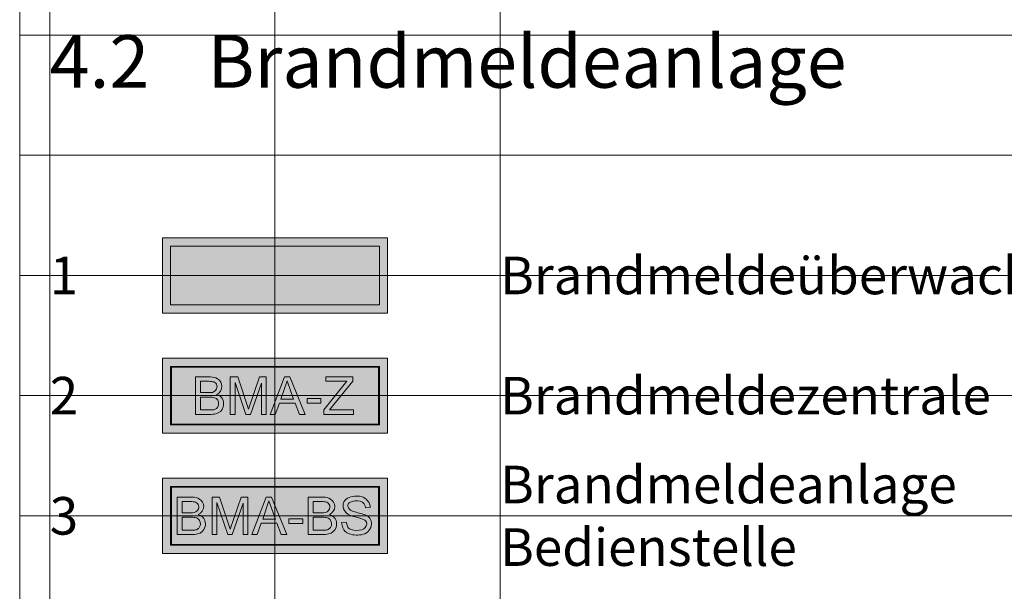
# Paper-space layout 'BS-Symbole' of a CAD drawing. Units: millimetres. Extents: x 0 to 410, y -2 to 289.
# Drawn here: x 0 to 66, y 74 to 112 of the extents above; entities that cross this region are included whole.
import ezdxf

# ---------------------------------------------------------------- set-up
doc = ezdxf.new("R2010")
doc.units = ezdxf.units.MM
doc.layers.get('0').update_dxf_attribs({"lineweight": 0})
doc.layers.add('Hilfslinien', color=253, linetype='Continuous', lineweight=0, plot=False)
for name, color, linetype, lineweight in [('Legendentexte', 7, 'Continuous', 0), ('Planrand', 7, 'Continuous', 0), ('Symbole', 7, 'Continuous', 0)]:
    doc.layers.add(name, color=color, linetype=linetype, lineweight=lineweight)
doc.styles.add('ARIAL', font='arial.ttf')

# ---------------------------------------------------------------- blocks, each defined once
blk = doc.blocks.new('Standort Brandmeldezentrale')
at = {"lineweight": 0}
h = blk.add_hatch(color=10, dxfattribs=at)
h.dxf.hatch_style = 1
h.paths.add_polyline_path([(-7.5, 2.500000000000005), (-7.500000000000001, -2.500000000000005), (7.5, -2.499999999999977), (7.5, 2.500000000000005)])
h.paths.add_polyline_path([(6.950000000000001, 1.950000000000001), (6.949999999999999, -1.949999999999976), (-6.95, -1.949999999999999), (-6.950000000000001, 1.950000000000006)], flags=16)
h.paths.add_polyline_path([(6.899999999999999, 1.9), (6.900000000000002, -1.899999999999977), (-6.9, -1.9), (-6.9, 1.900000000000006)], flags=0)
h.paths.add_polyline_path([(0.6300376615432981, 1.247945907403974), (0.9871805186861309, 1.247945907403974), (2.012226900875385, -1.252054092596021), (1.631892949112853, -1.252054092596021), (1.339685156905057, -0.4960244079949039), (0.2960858990200901, -0.4960244079949039), (0.0224309825080748, -1.252054092596021), (-0.3300736557108506, -1.252054092596021)], flags=0)
h.paths.add_polyline_path([(-0.5865749878836422, 1.250000000000014), (-0.5865749878836422, -1.249999999999986), (-0.9066120936350046, -1.249999999999986), (-0.9066120936350046, 0.841836734693894), (-1.634812464692527, -1.249999999999986), (-1.931658475824264, -1.249999999999986), (-2.65522062795784, 0.8789424860853519), (-2.65522062795784, -1.249999999999986), (-2.975257733709237, -1.249999999999986), (-2.975257733709237, 1.250000000000014), (-2.474330089924456, 1.250000000000014), (-1.764682594562669, -0.888218923933195), (-1.031844004581245, 1.250000000000014)], flags=0)
h.paths.add_polyline_path([(0.8016517617288397, 0.9882056476637135), (1.237644340578521, -0.2270077104067898), (0.3934884964227141, -0.2270077104067898)], flags=0)
h.paths.add_polyline_path([(2.133086107312534, -0.1999999999999886), (3.058086107312533, -0.1999999999999886), (3.058086107312533, -0.4999999999999858), (2.133086107312534, -0.4999999999999858)], flags=0)
h.paths.add_polyline_path([(3.391287239456437, 1.250000000000014), (5.181639744094651, 1.250000000000014), (5.181639744094651, 0.9577922077922185), (3.627836404577023, -0.9531539888682516), (5.223383714410033, -0.9531539888682516), (5.223383714410033, -1.249999999999986), (3.247502452814514, -1.249999999999986), (3.247502452814514, -0.9438775510204014), (4.787391135560323, 0.9577922077922185), (3.391287239456437, 0.9577922077922185)], flags=0)
h.paths.add_polyline_path([(-3.536050137501206, 0.6220117803976724, -0.303598383475978), (-3.894512615528742, 0.0860697267838937, -0.2623199222998036), (-3.452547925737792, -0.3199745666388214, -0.1533256827112275), (-3.448049941501376, -0.7537105751391291, -0.2742623996297111), (-3.94433936636224, -1.208256029684588, -0.0515864914088368), (-4.347864412744404, -1.249999999999986), (-5.298699292150758, -1.249999999999986), (-5.298699292150758, 1.250000000000014), (-4.290614232793737, 1.250000000000014, -0.1351874971930213), (-3.819040739998948, 1.120124763954911, -0.2642301054538461)], flags=0)
h.paths.add_polyline_path([(-3.88920693455376, 0.4595843552353163, -0.296158751138801), (-4.286305242026003, 0.2017625231911122), (-4.969385748551509, 0.2017625231911122), (-4.969385748551508, 0.9577922077922185), (-4.488299127315139, 0.9577922077922185, -0.0397017813489414), (-4.144295138750365, 0.930433942560029, -0.4926970806984698)], flags=0)
h.paths.add_polyline_path([(-3.754172390480971, -0.526437847866406, -0.1383523999117649), (-3.805192798644259, -0.7351576994434019, -0.2658722489347635), (-4.120591685471588, -0.9438775510203907, -0.0203996704784527), (-4.347864412744246, -0.9531539888682516), (-4.969385748551508, -0.9531539888682516), (-4.969385748551508, -0.0950834879406148), (-4.336649207625765, -0.0950834879406148, -0.0908944602916064), (-3.916363372926416, -0.17212328377658, -0.1996261169235683)], flags=0)
h = blk.add_hatch(color=7, dxfattribs=at)
h.dxf.hatch_style = 1
h.paths.add_polyline_path([(-6.95, 1.950000000000006), (-6.95, -1.95), (6.949999999999999, -1.949999999999976), (6.949999999999999, 1.950000000000001)])
h.paths.add_polyline_path([(6.9, 1.9), (6.9, -1.899999999999978), (-6.900000000000001, -1.9), (-6.900000000000001, 1.900000000000006)], flags=16)
h.paths.add_polyline_path([(-2.474330089924456, 1.250000000000014), (-1.764682594562669, -0.888218923933195), (-1.031844004581245, 1.250000000000014), (-0.5865749878836422, 1.250000000000014), (-0.5865749878836422, -1.249999999999986), (-0.9066120936350046, -1.249999999999986), (-0.9066120936350046, 0.8418367346938942), (-1.634812464692527, -1.249999999999986), (-1.931658475824264, -1.249999999999986), (-2.65522062795784, 0.8789424860853501), (-2.65522062795784, -1.249999999999986), (-2.975257733709237, -1.249999999999986), (-2.975257733709237, 1.250000000000014)], flags=0)
h.paths.add_polyline_path([(-3.536050137501206, 0.6220117803976724, -0.3035983834759775), (-3.89451261552874, 0.0860697267838932, -0.2623199222998941), (-3.452547925737727, -0.3199745666390204, -0.1533256827111306), (-3.448049941501357, -0.7537105751390669, -0.2742623996297377), (-3.94433936636224, -1.208256029684588, -0.0515864914088365), (-4.347864412744403, -1.249999999999986), (-5.298699292150758, -1.249999999999986), (-5.298699292150758, 1.250000000000014), (-4.290614232793738, 1.250000000000014, -0.135187497193021), (-3.819040739998949, 1.120124763954911, -0.2642301054538464)], flags=0)
h.paths.add_polyline_path([(-3.889206934553751, 0.4595843552353376, -0.2961587511388152), (-4.286305242026003, 0.2017625231911122), (-4.969385748551508, 0.201762523191112), (-4.969385748551508, 0.9577922077922186), (-4.488299127315139, 0.9577922077922185, -0.0397017813489413), (-4.144295138750365, 0.9304339425600285, -0.4926970806984487)], flags=0)
h.paths.add_polyline_path([(-3.814469236492047, -0.3038033395176996, -0.1151409110581644), (-3.754172390480973, -0.5264378478663456, -0.138352399911359), (-3.805192798643919, -0.7351576994428006, -0.1094907600197426), (-3.930424709590314, -0.8743042671612962, -0.1353885373279882), (-4.120591685471755, -0.9438775510204032, -0.0203996704784379), (-4.347864412744249, -0.9531539888682521), (-4.969385748551508, -0.9531539888682516), (-4.969385748551508, -0.0950834879406148), (-4.336649207625765, -0.0950834879406148, -0.0668314428047722), (-4.024096832425739, -0.1370475704439502, -0.205341944730316)], flags=0)
h.paths.add_polyline_path([(0.6300376615432985, 1.247945907403974), (0.9871805186861304, 1.247945907403974), (2.012226900875385, -1.252054092596021), (1.631892949112853, -1.252054092596021), (1.339685156905057, -0.4960244079949039), (0.2960858990200905, -0.4960244079949039), (0.0224309825080744, -1.25205409259602), (-0.3300736557108508, -1.252054092596021)], flags=0)
h.paths.add_polyline_path([(0.8016517617288401, 0.9882056476637139), (1.237644340578521, -0.2270077104067898), (0.393488496422715, -0.2270077104067902)], flags=0)
h.paths.add_polyline_path([(2.133086107312534, -0.1999999999999886), (3.058086107312533, -0.1999999999999886), (3.058086107312533, -0.4999999999999858), (2.133086107312535, -0.4999999999999858)], flags=0)
h.paths.add_polyline_path([(3.391287239456437, 1.250000000000014), (5.181639744094652, 1.250000000000014), (5.18163974409465, 0.9577922077922163), (3.627836404577023, -0.9531539888682516), (5.223383714410033, -0.9531539888682521), (5.223383714410034, -1.249999999999986), (3.247502452814514, -1.249999999999985), (3.247502452814514, -0.9438775510204009), (4.787391135560326, 0.9577922077922184), (3.391287239456438, 0.9577922077922186)], flags=0)
at = {"lineweight": 0, "true_color": 0xff8484}
h = blk.add_hatch(color=11, dxfattribs=at)
h.paths.add_polyline_path([(-6.9, -1.9), (6.9, -1.899999999999977), (6.9, 1.9), (-6.9, 1.900000000000006)])
h.paths.add_polyline_path([(-5.298699292150758, 1.250000000000014), (-4.290614232793738, 1.250000000000014, -0.1351874971930213), (-3.819040739998948, 1.120124763954911, -0.2642301054538461), (-3.536050137501206, 0.6220117803976724, -0.3035983834759781), (-3.894512615528743, 0.0860697267838938, -0.2623199222998965), (-3.452547925737727, -0.3199745666390232, -0.1533256827111285), (-3.448049941501356, -0.7537105751390641, -0.2742623996297389), (-3.944339366362241, -1.208256029684587, -0.0515864914088367), (-4.347864412744405, -1.249999999999986), (-5.298699292150758, -1.249999999999986)], flags=16)
h.paths.add_polyline_path([(-4.969385748551508, 0.2017625231911122), (-4.969385748551508, 0.9577922077922185), (-4.488299127315139, 0.9577922077922185, -0.0397017813489413), (-4.144295138750365, 0.9304339425600285, -0.4926970806984493), (-3.889206934553751, 0.4595843552353371, -0.2961587511388148), (-4.286305242026002, 0.2017625231911122)], flags=0)
h.paths.add_polyline_path([(-4.969385748551508, -0.0950834879406148), (-4.336649207625765, -0.0950834879406148, -0.0668314428047722), (-4.024096832425739, -0.1370475704439502, -0.2053419447303163), (-3.814469236492046, -0.3038033395177001, -0.1151409110581648), (-3.754172390480973, -0.526437847866347, -0.1383523999113627), (-3.805192798643922, -0.7351576994428068, -0.10949076001974), (-3.930424709590316, -0.8743042671612975, -0.1353885373279867), (-4.120591685471755, -0.9438775510204032, -0.020399670478438), (-4.34786441274425, -0.9531539888682516), (-4.969385748551508, -0.9531539888682519)], flags=0)
h.paths.add_polyline_path([(-2.975257733709237, 1.250000000000014), (-2.474330089924456, 1.250000000000014), (-1.764682594562669, -0.8882189239331941), (-1.031844004581245, 1.250000000000014), (-0.5865749878836422, 1.250000000000014), (-0.5865749878836422, -1.249999999999986), (-0.9066120936350046, -1.249999999999986), (-0.9066120936350037, 0.8418367346938932), (-1.634812464692527, -1.249999999999986), (-1.931658475824264, -1.249999999999986), (-2.65522062795784, 0.8789424860853511), (-2.65522062795784, -1.249999999999986), (-2.975257733709237, -1.249999999999986)], flags=16)
h.paths.add_polyline_path([(-0.3300736557108506, -1.252054092596021), (0.6300376615432972, 1.247945907403974), (0.9871805186861309, 1.247945907403974), (2.012226900875385, -1.252054092596021), (1.631892949112853, -1.252054092596021), (1.339685156905056, -0.4960244079949039), (0.2960858990200892, -0.4960244079949039), (0.0224309825080731, -1.252054092596021)], flags=16)
h.paths.add_polyline_path([(0.3934884964227132, -0.2270077104067897), (0.8016517617288406, 0.9882056476637125), (1.237644340578522, -0.2270077104067898)], flags=0)
h.paths.add_polyline_path([(2.133086107312534, -0.1999999999999886), (3.058086107312533, -0.1999999999999886), (3.058086107312533, -0.4999999999999858), (2.133086107312536, -0.4999999999999858)], flags=16)
h.paths.add_polyline_path([(3.247502452814514, -0.9438775510204014), (4.787391135560325, 0.9577922077922183), (3.391287239456437, 0.9577922077922186), (3.391287239456437, 1.250000000000014), (5.181639744094651, 1.250000000000014), (5.181639744094651, 0.957792207792218), (3.627836404577025, -0.9531539888682519), (5.223383714410035, -0.9531539888682516), (5.223383714410033, -1.249999999999986), (3.247502452814514, -1.249999999999986)], flags=16)
at = {"lineweight": 0, "true_color": 0xfafafa}
h = blk.add_hatch(color=7, dxfattribs=at)
h.dxf.hatch_style = 1
h.paths.add_polyline_path([(-3.894512615528742, 0.0860697267838937, 0.303598383475978), (-3.536050137501206, 0.6220117803976724, 0.2642301054538532), (-3.819040739998962, 1.120124763954919, 0.1351874971930156), (-4.290614232793734, 1.250000000000014), (-5.298699292150758, 1.250000000000014), (-5.298699292150758, -1.249999999999986), (-4.3478644127444, -1.249999999999986, 0.0515864914088369), (-3.944339366362237, -1.208256029684588, 0.2742623996297345), (-3.448049941501359, -0.7537105751390722, 0.1533256827111323), (-3.452547925737725, -0.3199745666390204, 0.2623199222998955)])
h.paths.add_polyline_path([(-4.969385748551508, -0.0950834879406148), (-4.336649207625749, -0.0950834879406148, -0.0668314428047679), (-4.024096832425744, -0.1370475704439489, -0.2053419447303364), (-3.814469236492039, -0.3038033395177138, -0.1151409110581957), (-3.754172390480971, -0.5264378478664291, -0.1383523999113952), (-3.805192798643986, -0.7351576994429223, -0.1094907600196574), (-3.930424709590306, -0.8743042671612926, -0.1353885373279882), (-4.120591685471743, -0.9438775510204014, -0.0203996704784409), (-4.347864412744275, -0.9531539888682516), (-4.969385748551508, -0.9531539888682516)], flags=16)
h.paths.add_polyline_path([(-4.969385748551508, 0.2017625231911122), (-4.969385748551508, 0.9577922077922185), (-4.488299127315139, 0.9577922077922185, -0.0397017813489415), (-4.144295138750362, 0.9304339425600272, -0.4926970806984506), (-3.889206934553755, 0.4595843552353358, -0.2961587511388136), (-4.286305242025998, 0.2017625231911122)], flags=16)
h.paths.add_polyline_path([(-2.474330089924456, 1.250000000000014), (-2.975257733709237, 1.250000000000014), (-2.975257733709237, -1.249999999999986), (-2.65522062795784, -1.249999999999986), (-2.65522062795784, 0.8789424860853501), (-1.931658475824264, -1.249999999999986), (-1.634812464692527, -1.249999999999986), (-0.9066120936350046, 0.8418367346938975), (-0.9066120936350046, -1.249999999999986), (-0.5865749878836422, -1.249999999999986), (-0.5865749878836422, 1.250000000000014), (-1.031844004581245, 1.250000000000014), (-1.764682594562669, -0.888218923933195)])
h.paths.add_polyline_path([(0.9871805186861309, 1.247945907403974), (0.6300376615432981, 1.247945907403974), (-0.3300736557108506, -1.252054092596021), (0.0224309825080748, -1.252054092596021), (0.2960858990200901, -0.4960244079949039), (1.339685156905057, -0.4960244079949039), (1.631892949112853, -1.252054092596021), (2.012226900875385, -1.252054092596021)])
h.paths.add_polyline_path([(0.3934884964227141, -0.2270077104067898), (0.8016517617288397, 0.9882056476637135), (1.237644340578521, -0.2270077104067898)], flags=16)
h.paths.add_polyline_path([(3.058086107312533, -0.1999999999999886), (2.133086107312534, -0.1999999999999886), (2.133086107312534, -0.4999999999999858), (3.058086107312533, -0.4999999999999858)])
h.paths.add_polyline_path([(5.181639744094651, 0.9577922077922185), (5.181639744094651, 1.250000000000014), (3.391287239456437, 1.250000000000014), (3.391287239456437, 0.9577922077922185), (4.787391135560325, 0.9577922077922185), (3.247502452814514, -0.9438775510203943), (3.247502452814514, -1.249999999999986), (5.223383714410033, -1.249999999999986), (5.223383714410033, -0.9531539888682516), (3.627836404577023, -0.9531539888682516)])
at = {"color": 10, "linetype": 'ByBlock', "lineweight": 0}
for points in [[(-7.5, -2.500000000000005), (7.5, -2.499999999999977), (7.5, 2.500000000000005), (-7.5, 2.500000000000005)], [(-6.95, -1.949999999999999), (6.950000000000001, -1.949999999999976), (6.950000000000001, 1.950000000000001), (-6.95, 1.950000000000006)]]:
    blk.add_lwpolyline(points, close=True, dxfattribs=at)
at = {"color": 11, "linetype": 'ByBlock', "lineweight": 0, "true_color": 0xff8484}
blk.add_lwpolyline([(-6.9, -1.9), (6.9, -1.899999999999977), (6.9, 1.9), (-6.9, 1.900000000000006)], close=True, dxfattribs=at)
at = {"color": 7, "linetype": 'ByBlock', "lineweight": 0, "true_color": 0xfafafa}
for points in [[(-3.448049941501376, -0.7537105751391291, 0.1533256827112275), (-3.452547925737792, -0.3199745666388214, 0.2623199222998036), (-3.894512615528742, 0.0860697267838937, 0.303598383475978), (-3.536050137501206, 0.6220117803976724, 0.2642301054538812), (-3.819040739999013, 1.12012476395495, 0.1351874971929978), (-4.290614232793729, 1.250000000000014), (-5.298699292150758, 1.250000000000014), (-5.298699292150758, -1.249999999999986), (-4.347864412744423, -1.249999999999986, 0.0515864914088366), (-3.94433936636226, -1.208256029684591, 0.2742623996297191)], [(-4.48829912731523, 0.9577922077922185, -0.0397017813489527), (-4.144295138750357, 0.9304339425600272, -0.4926970806984626), (-3.88920693455376, 0.4595843552353163, -0.2961587511387937), (-4.286305242025992, 0.2017625231911122), (-4.969385748551508, 0.2017625231911122), (-4.969385748551508, 0.9577922077922185)], [(-3.814469236492096, -0.303803339517609, 0.2053419447302407), (-4.024096832425744, -0.1370475704439489, 0.0668314428047725), (-4.336649207625771, -0.0950834879406148), (-4.969385748551508, -0.0950834879406148), (-4.969385748551508, -0.9531539888682516), (-4.347864412744423, -0.9531539888682516, 0.0203996704784556), (-4.120591685471732, -0.9438775510204014, 0.1353885373278625), (-3.930424709590449, -0.8743042671613921, 0.1094907600194353), (-3.805192798644259, -0.7351576994434019, 0.1383523999117649), (-3.754172390480971, -0.526437847866406, 0.115140911058246)]]:
    blk.add_lwpolyline(points, format="xyb", close=True, dxfattribs=at)
for points in [[(-0.5865749878836422, 1.250000000000014), (-0.5865749878836422, -1.249999999999986), (-0.9066120936350046, -1.249999999999986), (-0.9066120936350046, 0.841836734693894), (-1.634812464692527, -1.249999999999986), (-1.931658475824264, -1.249999999999986), (-2.65522062795784, 0.8789424860853501), (-2.65522062795784, -1.249999999999986), (-2.975257733709237, -1.249999999999986), (-2.975257733709237, 1.250000000000014), (-2.474330089924456, 1.250000000000014), (-1.764682594562669, -0.888218923933195), (-1.031844004581245, 1.250000000000014)], [(-0.3300736557108506, -1.252054092596021), (0.0224309825080748, -1.252054092596021), (0.2960858990200901, -0.4960244079949039), (1.339685156905057, -0.4960244079949039), (1.631892949112853, -1.252054092596021), (2.012226900875385, -1.252054092596021), (0.9871805186861309, 1.247945907403974), (0.6300376615432981, 1.247945907403974)], [(1.237644340578521, -0.2270077104067898), (0.8016517617288397, 0.9882056476637135), (0.3934884964227141, -0.2270077104067898)], [(5.181639744094651, 1.250000000000014), (5.181639744094651, 0.9577922077922185), (3.627836404577023, -0.9531539888682516), (5.223383714410033, -0.9531539888682516), (5.223383714410033, -1.249999999999986), (3.247502452814514, -1.249999999999986), (3.247502452814514, -0.9438775510204014), (4.787391135560325, 0.9577922077922185), (3.391287239456437, 0.9577922077922185), (3.391287239456437, 1.250000000000014)], [(2.133086107312534, -0.1999999999999886), (2.133086107312534, -0.4999999999999858), (3.058086107312533, -0.4999999999999858), (3.058086107312533, -0.1999999999999886)]]:
    blk.add_lwpolyline(points, close=True, dxfattribs=at)
blk = doc.blocks.new('Bedienstelle Brandmeldeanlage')
at = {"lineweight": 0}
h = blk.add_hatch(color=10, dxfattribs=at)
h.dxf.hatch_style = 1
h.paths.add_polyline_path([(-7.5, 2.5), (-7.5, -2.5), (7.5, -2.499999999999972), (7.5, 2.5)])
h.paths.add_polyline_path([(6.950000000000003, 1.950000000000017), (6.950000000000001, -1.94999999999996), (-6.950000000000003, -1.94999999999999), (-6.950000000000003, 1.950000000000017)], flags=16)
h.paths.add_polyline_path([(6.899999999999999, 1.900000000000006), (6.899999999999999, -1.899999999999977), (-6.899999999999999, -1.899999999999977), (-6.899999999999999, 1.900000000000006)], flags=0)
h.paths.add_polyline_path([(-3.686629474163738, 1.250000000000028), (-2.976981978801959, -0.8882189239331812), (-2.244143388820532, 1.250000000000028), (-1.798874372122917, 1.250000000000028), (-1.798874372122917, -1.249999999999972), (-2.118911477874292, -1.249999999999972), (-2.118911477874292, 0.8418367346939133), (-2.847111848931817, -1.249999999999972), (-3.143957860063551, -1.249999999999972), (-3.867520012197133, 0.8789424860853499), (-3.867520012197133, -1.249999999999972), (-4.187557117948529, -1.249999999999972), (-4.187557117948529, 1.250000000000028)], flags=0)
h.paths.add_polyline_path([(-4.748349521740487, 0.6220117803976848, -0.3035983834759776), (-5.106811999768026, 0.0860697267839043, -0.2623199222998797), (-4.664847309977023, -0.3199745666389853, -0.1533256827111653), (-4.660349325740661, -0.7537105751391078, -0.2742623996297157), (-5.156638750601534, -1.208256029684575, -0.0515864914088349), (-5.560163796983693, -1.249999999999972), (-6.510998676390045, -1.249999999999972), (-6.510998676390045, 1.250000000000028), (-5.502913617033053, 1.250000000000028, -0.1351874971930497), (-5.031340124238167, 1.12012476395487, -0.2642301054538111)], flags=0)
h.paths.add_polyline_path([(-5.101506318793041, 0.4595843552353402, -0.2961587511388081), (-5.498604626265294, 0.2017625231911211), (-6.18168513279079, 0.2017625231911211), (-6.18168513279079, 0.9577922077922381), (-5.700598511554539, 0.9577922077922381, -0.0397017813489579), (-5.356594522989623, 0.9304339425600254, -0.4926970806984368)], flags=0)
h.paths.add_polyline_path([(-5.026768620731358, -0.303803339517656, -0.1151409110581955), (-4.966471774720262, -0.5264378478663523, -0.1383523999115127), (-5.017492182883332, -0.7351576994430173, -0.1094907600195827), (-5.142724093829604, -0.8743042671612891, -0.1353885373279766), (-5.332891069711017, -0.9438775510203916, -0.0203996704784506), (-5.560163796983654, -0.9531539888682516), (-6.18168513279079, -0.9531539888682512), (-6.18168513279079, -0.0950834879405993), (-5.548948591865077, -0.0950834879405988, -0.0668314428047782), (-5.236396216665022, -0.1370475704439418, -0.2053419447302846)], flags=0)
h.paths.add_polyline_path([(-0.5822617226959896, 1.247945907403988), (-0.2251188655531564, 1.247945907403988), (0.7999275166361022, -1.252054092596012), (0.4195935648735727, -1.252054092596012), (0.1273857726657761, -0.4960244079948954), (-0.9162134852192021, -0.496024407994895), (-1.189868401731224, -1.252054092596012), (-1.542373039950135, -1.252054092596012)], flags=0)
h.paths.add_polyline_path([(-0.4106476225104534, 0.9882056476637338), (0.0253449563392465, -0.2270077104067805), (-0.8188108878165612, -0.2270077104067809)], flags=0)
h.paths.add_polyline_path([(0.9207867230732489, -0.1999999999999886), (1.845786723073253, -0.1999999999999886), (1.845786723073253, -0.4999999999999716), (0.9207867230732489, -0.4999999999999716)], flags=0)
h.paths.add_polyline_path([(2.221312787018064, 1.250000000000028), (3.229397846375057, 1.250000000000028, -0.1351874971930501), (3.700971339169943, 1.12012476395487, -0.2642301054538108), (3.983961941667623, 0.6220117803976848, -0.303598383475978), (3.625499463640081, 0.0860697267839052, -0.2623199222998802), (4.067464153431086, -0.3199745666389848, -0.1533256827111604), (4.071962137667454, -0.753710575139094, -0.2742623996297205), (3.575672712806578, -1.208256029684575, -0.0515864914088351), (3.172147666424419, -1.249999999999972), (2.221312787018064, -1.249999999999971)], flags=0)
h.paths.add_polyline_path([(2.55062633061732, 0.9577922077922381), (3.03171295185357, 0.9577922077922381, -0.0397017813489579), (3.375716940418487, 0.9304339425600254, -0.4926970806984371), (3.630805144615069, 0.4595843552353398, -0.2961587511388076), (3.233706837142815, 0.2017625231911211), (2.550626330617319, 0.2017625231911211)], flags=0)
h.paths.add_polyline_path([(2.55062633061732, -0.0950834879405988), (3.183362871543033, -0.0950834879405988, -0.0668314428047782), (3.495915246743087, -0.1370475704439418, -0.2053419447302849), (3.705542842676751, -0.3038033395176569, -0.1151409110581933), (3.765839688687846, -0.5264378478663492, -0.1383523999115192), (3.714819280524774, -0.7351576994430236, -0.1094907600195769), (3.589587369578507, -0.8743042671612873, -0.1353885373279792), (3.39942039369709, -0.9438775510203916, -0.0203996704784506), (3.172147666424454, -0.9531539888682512), (2.55062633061732, -0.9531539888682521)], flags=0)
h.paths.add_polyline_path([(4.838818126313793, 1.17215068567077, -0.1874772798778629), (5.757058484069431, 1.276916364072431, -0.33014365195693), (6.344392608810253, 0.5446299349048331), (6.02933438653038, 0.5217996289425173, 0.3364718847222813), (5.676829748311473, 0.9717068645640279, 0.1874772798778588), (4.985735128645427, 0.8928571428571657, 0.4395677673754703), (4.888332531242826, 0.5241187384044923, 0.1912053631111667), (5.217646074842071, 0.2875695732838928, -0.0152446725836193), (5.996866854062855, 0.0672541743970467, -0.34033309261262), (6.423582995064706, -0.5449907235621518, -0.324387784190433), (5.876273162040619, -1.229128014842266, -0.1539222851594224), (4.930076501558288, -1.194341372912813, -0.2237965061336587), (4.524232345714106, -0.7908163265306385, -0.0451656357395961), (4.433787076697385, -0.4475881261595305), (4.74925203233785, -0.4193375331171012, 0.0414227329451296), (4.820901500199508, -0.6832203163425032, 0.2237965061336468), (5.035970649200156, -0.8970604987774271, 0.1539222851594259), (5.792494272549204, -0.9248738672829124, 0.3243877841904767), (6.108359192435517, -0.5300427174249935, 0.3403330926126074), (5.901790057921787, -0.2336609157314253, 0.0152446725836173), (5.141082583221827, -0.0185799333014098, -0.191205363111209), (4.622653414894055, 0.3538128495819657, -0.4395677673754326)], flags=0)
h = blk.add_hatch(color=7, dxfattribs=at)
h.dxf.hatch_style = 1
h.paths.add_polyline_path([(-6.950000000000003, 1.950000000000017), (-6.950000000000003, -1.949999999999989), (6.950000000000003, -1.949999999999959), (6.950000000000003, 1.950000000000017)])
h.paths.add_polyline_path([(6.899999999999999, 1.900000000000006), (6.9, -1.899999999999977), (-6.899999999999999, -1.899999999999977), (-6.899999999999999, 1.900000000000006)], flags=16)
h.paths.add_polyline_path([(-5.031340124238166, 1.120124763954869, -0.2642301054538103), (-4.748349521740487, 0.6220117803976848, -0.3035983834759776), (-5.106811999768026, 0.0860697267839043, -0.2623199222998796), (-4.664847309977023, -0.3199745666389853, -0.1533256827111651), (-4.66034932574066, -0.7537105751391073, -0.2742623996297158), (-5.156638750601534, -1.208256029684575, -0.0515864914088349), (-5.560163796983693, -1.249999999999972), (-6.510998676390045, -1.249999999999972), (-6.510998676390045, 1.250000000000028), (-5.502913617033053, 1.250000000000028, -0.1351874971930503)], flags=0)
h.paths.add_polyline_path([(-4.187557117948529, 1.250000000000028), (-3.686629474163738, 1.250000000000028), (-2.976981978801959, -0.8882189239331808), (-2.244143388820532, 1.250000000000028), (-1.798874372122917, 1.250000000000028), (-1.798874372122917, -1.249999999999972), (-2.118911477874292, -1.249999999999971), (-2.118911477874292, 0.8418367346939148), (-2.847111848931817, -1.249999999999972), (-3.143957860063551, -1.249999999999972), (-3.867520012197133, 0.8789424860853499), (-3.867520012197133, -1.249999999999971), (-4.187557117948529, -1.249999999999972)], flags=0)
h.paths.add_polyline_path([(-5.101506318793041, 0.4595843552353402, -0.296158751138808), (-5.498604626265294, 0.2017625231911211), (-6.18168513279079, 0.2017625231911209), (-6.18168513279079, 0.9577922077922382), (-5.700598511554539, 0.9577922077922381, -0.0397017813489579), (-5.356594522989623, 0.9304339425600254, -0.4926970806984367)], flags=0)
h.paths.add_polyline_path([(-5.236396216665019, -0.1370475704439427, -0.2053419447302818), (-5.026768620731358, -0.303803339517656, -0.1151409110581945), (-4.966471774720263, -0.5264378478663505, -0.1383523999115148), (-5.017492182883333, -0.7351576994430187, -0.1094907600195829), (-5.142724093829606, -0.87430426716129, -0.1353885373279756), (-5.332891069711018, -0.9438775510203916, -0.0203996704784507), (-5.560163796983654, -0.9531539888682516), (-6.18168513279079, -0.9531539888682516), (-6.18168513279079, -0.0950834879405988), (-5.548948591865076, -0.0950834879405988, -0.0668314428047788)], flags=0)
h.paths.add_polyline_path([(-0.5822617226959892, 1.247945907403988), (-0.2251188655531564, 1.247945907403988), (0.7999275166361022, -1.252054092596012), (0.4195935648735727, -1.252054092596012), (0.1273857726657752, -0.496024407994895), (-0.9162134852192025, -0.496024407994895), (-1.189868401731224, -1.252054092596012), (-1.542373039950136, -1.252054092596012)], flags=0)
h.paths.add_polyline_path([(-0.4106476225104529, 0.9882056476637329), (0.0253449563392474, -0.2270077104067809), (-0.8188108878165608, -0.2270077104067809)], flags=0)
h.paths.add_polyline_path([(0.9207867230732489, -0.1999999999999886), (1.845786723073254, -0.1999999999999886), (1.845786723073254, -0.499999999999972), (0.9207867230732489, -0.499999999999972)], flags=0)
h.paths.add_polyline_path([(2.221312787018064, 1.250000000000028), (3.229397846375057, 1.250000000000028, -0.1351874971930495), (3.700971339169941, 1.120124763954871, -0.2642301054538115), (3.983961941667623, 0.6220117803976848, -0.3035983834759759), (3.625499463640091, 0.0860697267839026, -0.2623199222998752), (4.067464153431086, -0.3199745666389839, -0.1533256827111632), (4.07196213766745, -0.7537105751391007, -0.2742623996297196), (3.575672712806572, -1.208256029684576, -0.0515864914088346), (3.172147666424416, -1.249999999999972), (2.221312787018063, -1.249999999999971)], flags=0)
h.paths.add_polyline_path([(2.55062633061732, 0.9577922077922381), (3.03171295185357, 0.9577922077922381, -0.0397017813489579), (3.375716940418487, 0.9304339425600254, -0.4926970806984371), (3.630805144615069, 0.4595843552353398, -0.2961587511388082), (3.233706837142814, 0.2017625231911209), (2.550626330617318, 0.2017625231911213)], flags=0)
h.paths.add_polyline_path([(2.55062633061732, -0.0950834879405988), (3.183362871543033, -0.0950834879405988, -0.066831442804778), (3.495915246743087, -0.1370475704439418, -0.2053419447302879), (3.705542842676753, -0.3038033395176591, -0.1151409110581942), (3.765839688687846, -0.5264378478663536, -0.1383523999115129), (3.714819280524775, -0.7351576994430187, -0.1094907600195668), (3.589587369578526, -0.8743042671612749, -0.1353885373279932), (3.399420393697092, -0.9438775510203916, -0.0203996704784506), (3.172147666424456, -0.9531539888682512), (2.55062633061732, -0.9531539888682516)], flags=0)
h.paths.add_polyline_path([(4.838818126313789, 1.172150685670769, -0.1874772798778641), (5.757058484069432, 1.27691636407243, -0.3301436519569292), (6.344392608810253, 0.5446299349048331), (6.02933438653038, 0.5217996289425173, 0.3364718847222813), (5.676829748311473, 0.9717068645640279, 0.1874772798778588), (4.985735128645427, 0.8928571428571657, 0.4395677673754703), (4.888332531242826, 0.5241187384044923, 0.1912053631111667), (5.217646074842071, 0.2875695732838928, -0.0152446725836193), (5.996866854062855, 0.0672541743970467, -0.34033309261262), (6.423582995064706, -0.5449907235621518, -0.324387784190433), (5.876273162040619, -1.229128014842266, -0.1539222851594224), (4.930076501558288, -1.194341372912813, -0.2237965061336587), (4.524232345714106, -0.7908163265306385, -0.0451656357395961), (4.433787076697385, -0.4475881261595305), (4.74925203233785, -0.4193375331171012, 0.0414227329451296), (4.820901500199508, -0.6832203163425032, 0.2237965061336468), (5.035970649200156, -0.8970604987774271, 0.1539222851594259), (5.792494272549204, -0.9248738672829124, 0.3243877841904767), (6.108359192435517, -0.5300427174249935, 0.3403330926126074), (5.901790057921787, -0.2336609157314253, 0.0152446725836173), (5.141082583221827, -0.0185799333014098, -0.191205363111209), (4.622653414894055, 0.3538128495819657, -0.4395677673754307)], flags=0)
at = {"lineweight": 0, "true_color": 0xff8484}
h = blk.add_hatch(color=11, dxfattribs=at)
h.paths.add_polyline_path([(-6.899999999999999, 1.900000000000006), (-6.899999999999999, -1.899999999999977), (6.899999999999998, -1.899999999999976), (6.899999999999999, 1.900000000000006)])
h.paths.add_polyline_path([(2.221312787018064, 1.250000000000028), (3.229397846375057, 1.250000000000028, -0.1351874971930498), (3.700971339169942, 1.12012476395487, -0.2642301054538111), (3.983961941667623, 0.6220117803976848, -0.303598383475978), (3.625499463640082, 0.0860697267839043, -0.2623199222998808), (4.067464153431088, -0.3199745666389873, -0.1533256827111631), (4.07196213766745, -0.7537105751391038, -0.2742623996297174), (3.575672712806575, -1.208256029684575, -0.0515864914088349), (3.172147666424417, -1.249999999999972), (2.221312787018064, -1.249999999999972)], flags=16)
h.paths.add_polyline_path([(0.7999275166361031, -1.252054092596012), (0.4195935648735726, -1.252054092596012), (0.1273857726657753, -0.496024407994895), (-0.9162134852192023, -0.496024407994895), (-1.189868401731225, -1.252054092596012), (-1.542373039950135, -1.252054092596012), (-0.582261722695989, 1.247945907403988), (-0.2251188655531566, 1.247945907403988)], flags=16)
h.paths.add_polyline_path([(1.845786723073253, -0.1999999999999886), (1.845786723073253, -0.4999999999999718), (0.9207867230732489, -0.4999999999999718), (0.9207867230732489, -0.1999999999999886)], flags=16)
h.paths.add_polyline_path([(0.0253449563392463, -0.2270077104067809), (-0.8188108878165608, -0.2270077104067809), (-0.4106476225104529, 0.9882056476637334)], flags=0)
h.paths.add_polyline_path([(2.55062633061732, 0.9577922077922381), (3.03171295185357, 0.9577922077922381, -0.0397017813489579), (3.375716940418487, 0.9304339425600254, -0.4926970806984371), (3.630805144615069, 0.45958435523534, -0.296158751138808), (3.233706837142815, 0.2017625231911211), (2.55062633061732, 0.2017625231911212)], flags=0)
h.paths.add_polyline_path([(2.55062633061732, -0.0950834879405988), (3.183362871543033, -0.0950834879405988, -0.0668314428047782), (3.495915246743087, -0.1370475704439418, -0.205341944730284), (3.70554284267675, -0.3038033395176556, -0.1151409110581952), (3.765839688687846, -0.5264378478663514, -0.1383523999115149), (3.714819280524776, -0.7351576994430196, -0.109490760019579), (3.589587369578508, -0.8743042671612868, -0.1353885373279793), (3.399420393697091, -0.9438775510203916, -0.0203996704784507), (3.172147666424455, -0.9531539888682512), (2.55062633061732, -0.9531539888682516)], flags=0)
h.paths.add_polyline_path([(-1.798874372122917, -1.249999999999972), (-2.118911477874292, -1.249999999999972), (-2.118911477874291, 0.8418367346939133), (-2.847111848931817, -1.249999999999972), (-3.14395786006355, -1.249999999999972), (-3.867520012197133, 0.8789424860853536), (-3.867520012197132, -1.249999999999972), (-4.187557117948529, -1.249999999999972), (-4.187557117948529, 1.250000000000028), (-3.686629474163739, 1.250000000000028), (-2.976981978801959, -0.8882189239331804), (-2.244143388820532, 1.250000000000028), (-1.798874372122917, 1.250000000000028)], flags=16)
h.paths.add_polyline_path([(4.838818126313793, 1.17215068567077, -0.1874772798778634), (5.757058484069432, 1.276916364072431, -0.3301436519569294), (6.344392608810253, 0.5446299349048331), (6.02933438653038, 0.5217996289425173, 0.3364718847222795), (5.676829748311476, 0.9717068645640269, 0.1874772798778592), (4.985735128645429, 0.8928571428571659, 0.4395677673754717), (4.888332531242828, 0.5241187384044916, 0.1912053631111676), (5.217646074842073, 0.287569573283891, -0.0152446725836192), (5.996866854062854, 0.0672541743970467, -0.340333092612621), (6.423582995064705, -0.5449907235621538, -0.3243877841904322), (5.876273162040618, -1.229128014842266, -0.1539222851594223), (4.930076501558288, -1.194341372912813, -0.2237965061336584), (4.524232345714106, -0.7908163265306389, -0.0451656357395962), (4.433787076697385, -0.4475881261595305), (4.74925203233785, -0.4193375331171012, 0.0414227329451297), (4.820901500199509, -0.6832203163425037, 0.2237965061336461), (5.035970649200156, -0.8970604987774271, 0.1539222851594259), (5.792494272549204, -0.9248738672829124, 0.3243877841904769), (6.108359192435517, -0.5300427174249931, 0.3403330926126064), (5.901790057921787, -0.2336609157314253, 0.0152446725836173), (5.141082583221828, -0.0185799333014096, -0.1912053631112087), (4.622653414894057, 0.353812849581965, -0.4395677673754327)], flags=16)
h.paths.add_polyline_path([(-4.748349521740487, 0.6220117803976848, -0.3035983834759773), (-5.106811999768024, 0.0860697267839039, -0.2623199222998789), (-4.664847309977023, -0.3199745666389862, -0.153325682711163), (-4.660349325740659, -0.7537105751391024, -0.2742623996297177), (-5.156638750601534, -1.208256029684575, -0.051586491408835), (-5.560163796983693, -1.249999999999972), (-6.510998676390046, -1.249999999999972), (-6.510998676390045, 1.250000000000028), (-5.502913617033053, 1.250000000000028, -0.1351874971930501), (-5.031340124238167, 1.12012476395487, -0.2642301054538107)], flags=16)
h.paths.add_polyline_path([(-5.10150631879304, 0.4595843552353417, -0.2961587511388089), (-5.498604626265294, 0.201762523191121), (-6.18168513279079, 0.2017625231911211), (-6.18168513279079, 0.9577922077922381), (-5.700598511554539, 0.9577922077922381, -0.0397017813489579), (-5.356594522989623, 0.9304339425600254, -0.4926970806984353)], flags=0)
h.paths.add_polyline_path([(-4.966471774720263, -0.5264378478663467, -0.138352399911516), (-5.017492182883332, -0.7351576994430171, -0.1094907600195801), (-5.1427240938296, -0.8743042671612864, -0.1353885373279795), (-5.332891069711017, -0.9438775510203916, -0.0203996704784506), (-5.560163796983653, -0.9531539888682512), (-6.18168513279079, -0.9531539888682512), (-6.181685132790791, -0.0950834879405988), (-5.548948591865076, -0.0950834879405988, -0.0668314428047782), (-5.236396216665022, -0.1370475704439418, -0.2053419447302849), (-5.026768620731358, -0.3038033395176569, -0.1151409110581921)], flags=0)
at = {"lineweight": 0, "true_color": 0xfafafa}
h = blk.add_hatch(color=7, dxfattribs=at)
h.paths.add_polyline_path([(-5.031340124238241, 1.120124763954919, 0.1351874971930155), (-5.502913617033016, 1.250000000000028), (-6.510998676390045, 1.250000000000028), (-6.510998676390045, -1.249999999999972), (-5.560163796983694, -1.249999999999972, 0.0515864914088353), (-5.15663875060153, -1.208256029684577, 0.2742623996296673), (-4.660349325740697, -0.7537105751392232, 0.1533256827111713), (-4.664847309976992, -0.3199745666390754, 0.2623199222999237), (-5.106811999768027, 0.0860697267839043, 0.3035983834759775), (-4.748349521740487, 0.6220117803976848, 0.2642301054538534)])
h.paths.add_polyline_path([(-5.101506318793042, 0.4595843552353358, -0.2961587511388034), (-5.498604626265276, 0.2017625231911211), (-6.18168513279079, 0.2017625231911211), (-6.18168513279079, 0.9577922077922381), (-5.700598511554418, 0.9577922077922381, -0.039701781348941), (-5.356594522989653, 0.930433942560029, -0.4926970806984632)], flags=16)
h.paths.add_polyline_path([(-5.23639621666505, -0.13704757044394, -0.2053419447303063), (-5.026768620731346, -0.3038033395176569, -0.115140911058193), (-4.966471774720262, -0.5264378478663616, -0.1383523999115149), (-5.017492182883345, -0.7351576994430218, -0.1094907600196321), (-5.142724093829671, -0.8743042671613352, -0.135388537327928), (-5.332891069711039, -0.9438775510203925, -0.0203996704784409), (-5.560163796983581, -0.9531539888682516), (-6.18168513279079, -0.9531539888682516), (-6.18168513279079, -0.0950834879405988), (-5.548948591865042, -0.0950834879405988, -0.0668314428047662)], flags=16)
h.paths.add_polyline_path([(-3.686629474163738, 1.250000000000028), (-4.187557117948529, 1.250000000000028), (-4.187557117948529, -1.249999999999972), (-3.867520012197133, -1.249999999999972), (-3.867520012197133, 0.8789424860853501), (-3.143957860063551, -1.249999999999972), (-2.847111848931817, -1.249999999999972), (-2.118911477874292, 0.8418367346939135), (-2.118911477874292, -1.249999999999972), (-1.798874372122917, -1.249999999999972), (-1.798874372122917, 1.250000000000028), (-2.244143388820532, 1.250000000000028), (-2.976981978801959, -0.8882189239331808)])
h.paths.add_polyline_path([(-0.2251188655531564, 1.247945907403988), (-0.5822617226959892, 1.247945907403988), (-1.542373039950135, -1.252054092596012), (-1.189868401731225, -1.252054092596012), (-0.9162134852192025, -0.496024407994895), (0.1273857726657752, -0.496024407994895), (0.4195935648735727, -1.252054092596012), (0.7999275166361031, -1.252054092596012)])
h.paths.add_polyline_path([(-0.4106476225104529, 0.9882056476637331), (0.0253449563392465, -0.2270077104067809), (-0.8188108878165608, -0.2270077104067809)], flags=16)
h.paths.add_polyline_path([(1.845786723073253, -0.1999999999999886), (0.9207867230732489, -0.1999999999999886), (0.9207867230732489, -0.4999999999999716), (1.845786723073253, -0.4999999999999716)])
h.paths.add_polyline_path([(3.625499463640061, 0.0860697267839043, 0.3035983834759824), (3.983961941667623, 0.6220117803976848, 0.2642301054538539), (3.700971339169868, 1.120124763954948, 0.1351874971930153), (3.229397846375093, 1.250000000000028), (2.221312787018064, 1.250000000000028), (2.221312787018064, -1.249999999999972), (3.172147666424415, -1.249999999999972, 0.0515864914088352), (3.575672712806579, -1.208256029684577, 0.2742623996296662), (4.071962137667413, -0.7537105751392232, 0.1533256827111753), (4.067464153431118, -0.3199745666390754, 0.2623199222999227)])
h.paths.add_polyline_path([(3.183362871543068, -0.0950834879405988, -0.0668314428047664), (3.49591524674306, -0.13704757044394, -0.2053419447303078), (3.705542842676763, -0.3038033395176569, -0.1151409110581936), (3.765839688687848, -0.5264378478663616, -0.1383523999115009), (3.714819280524786, -0.7351576994430218, -0.10949076001964), (3.589587369578439, -0.8743042671613352, -0.1353885373279303), (3.399420393697071, -0.9438775510203925, -0.0203996704784409), (3.172147666424529, -0.9531539888682516), (2.55062633061732, -0.9531539888682516), (2.55062633061732, -0.0950834879405988)], flags=16)
h.paths.add_polyline_path([(2.55062633061732, 0.2017625231911211), (2.55062633061732, 0.9577922077922381), (3.031712951853685, 0.9577922077922381, -0.039701781348941), (3.375716940418457, 0.930433942560029, -0.4926970806984604), (3.630805144615067, 0.4595843552353358, -0.2961587511388043), (3.233706837142812, 0.2017625231911211)], flags=16)
h.paths.add_polyline_path([(4.888332531242824, 0.5241187384044963, -0.4395677673754645), (4.98573512864543, 0.8928571428571672, -0.1874772798778524), (5.676829748311448, 0.9717068645640552, -0.3364718847222963), (6.02933438653038, 0.5217996289425173), (6.344392608810253, 0.5446299349048331, 0.3301436519569313), (5.757058484069432, 1.276916364072434, 0.1874772798778611), (4.838818126313797, 1.172150685670772, 0.4395677673754377), (4.62265341489406, 0.3538128495819706, 0.1912053631112018), (5.141082583221817, -0.0185799333013961, -0.015244672583618), (5.901790057921801, -0.2336609157314342, -0.3403330926126145), (6.108359192435515, -0.5300427174250046, -0.3243877841904557), (5.792494272549206, -0.924873867282912, -0.1539222851594224), (5.035970649200181, -0.8970604987774493, -0.2237965061336484), (4.820901500199511, -0.6832203163424992, -0.0414227329451324), (4.74925203233785, -0.4193375331171012), (4.433787076697385, -0.4475881261595305, 0.0451656357395912), (4.524232345714097, -0.790816326530603, 0.2237965061336523), (4.930076501558233, -1.194341372912788, 0.1539222851594255), (5.87627316204059, -1.229128014842274, 0.3243877841904513), (6.423582995064706, -0.5449907235621367, 0.3403330926126191), (5.996866854062844, 0.0672541743970498, 0.0152446725836187), (5.217646074842079, 0.2875695732838892, -0.1912053631111747)])
at = {"color": 10, "linetype": 'ByBlock', "lineweight": 0}
for points in [[(-7.5, -2.5), (7.5, -2.499999999999972), (7.5, 2.5), (-7.5, 2.5)], [(-6.950000000000003, -1.949999999999989), (6.950000000000003, -1.94999999999996), (6.950000000000003, 1.950000000000017), (-6.950000000000003, 1.950000000000017)]]:
    blk.add_lwpolyline(points, close=True, dxfattribs=at)
at = {"color": 11, "linetype": 'ByBlock', "lineweight": 0, "true_color": 0xff8484}
blk.add_lwpolyline([(-6.899999999999999, -1.899999999999977), (6.899999999999999, -1.899999999999977), (6.899999999999999, 1.900000000000006), (-6.899999999999999, 1.900000000000006)], close=True, dxfattribs=at)
at = {"color": 7, "linetype": 'ByBlock', "lineweight": 0, "true_color": 0xfafafa}
for points in [[(4.622653414894089, 0.3538128495819137, 0.1912053631111739), (5.141082583221774, -0.0185799333013961, -0.0152446725836189), (5.901790057921815, -0.2336609157314342, -0.3403330926126168), (6.108359192435515, -0.5300427174250331, -0.3243877841904502), (5.792494272549206, -0.924873867282912, -0.1539222851594302), (5.035970649200138, -0.8970604987774209, -0.2237965061336578), (4.820901500199497, -0.6832203163424708, -0.0414227329451244), (4.74925203233785, -0.4193375331171012), (4.433787076697385, -0.4475881261595305), (4.433787076697385, -0.4475881261595305, 0.0451656357395874), (4.524232345714083, -0.7908163265305745, 0.2237965061336566), (4.930076501558219, -1.194341372912788, 0.1539222851594295), (5.87627316204059, -1.229128014842274, 0.3243877841904494), (6.423582995064706, -0.5449907235621367, 0.3403330926126178), (5.996866854062844, 0.0672541743970498, 0.0152446725836189), (5.217646074842079, 0.2875695732838892, -0.1912053631111733), (4.888332531242824, 0.5241187384044963, -0.4395677673754684), (4.98573512864543, 0.8928571428571672, -0.1874772798778587), (5.676829748311476, 0.9717068645640268, -0.336471884722279), (6.02933438653038, 0.5217996289425173), (6.344392608810253, 0.5446299349048331, 0.3301436519569345), (5.757058484069418, 1.276916364072434, 0.1874772798778596), (4.838818126313797, 1.172150685670772, 0.4395677673754666)], [(-4.660349325740661, -0.7537105751391096, 0.1533256827112275), (-4.664847309977077, -0.3199745666388196, 0.2623199222998036), (-5.106811999768027, 0.0860697267839043, 0.303598383475978), (-4.748349521740487, 0.6220117803976848, 0.2642301054538812), (-5.031340124238298, 1.120124763954948, 0.1351874971929978), (-5.502913617033016, 1.250000000000028), (-6.510998676390045, 1.250000000000028), (-6.510998676390045, -1.249999999999972), (-5.560163796983716, -1.249999999999972, 0.0515864914088366), (-5.156638750601545, -1.208256029684577, 0.2742623996297191)], [(-5.700598511554517, 0.9577922077922381, -0.0397017813489527), (-5.356594522989646, 0.930433942560029, -0.4926970806984626), (-5.101506318793042, 0.4595843552353358, -0.2961587511387937), (-5.498604626265276, 0.2017625231911211), (-6.18168513279079, 0.2017625231911211), (-6.18168513279079, 0.9577922077922381)], [(4.071962137667448, -0.7537105751391096, 0.1533256827112275), (4.067464153431033, -0.3199745666388196, 0.2623199222998036), (3.625499463640082, 0.0860697267839043, 0.303598383475978), (3.983961941667623, 0.6220117803976848, 0.2642301054538812), (3.700971339169811, 1.120124763954948, 0.1351874971929978), (3.229397846375093, 1.250000000000028), (2.221312787018064, 1.250000000000028), (2.221312787018064, -1.249999999999972), (3.172147666424394, -1.249999999999972, 0.0515864914088366), (3.575672712806565, -1.208256029684577, 0.2742623996297191)], [(3.031712951853592, 0.9577922077922381, -0.0397017813489527), (3.375716940418464, 0.930433942560029, -0.4926970806984626), (3.630805144615067, 0.4595843552353358, -0.2961587511387937), (3.233706837142833, 0.2017625231911211), (2.55062633061732, 0.2017625231911211), (2.55062633061732, 0.9577922077922381)], [(-5.026768620731389, -0.3038033395176001, 0.2053419447302407), (-5.236396216665028, -0.13704757044394, 0.0668314428047725), (-5.548948591865056, -0.0950834879405988), (-6.18168513279079, -0.0950834879405988), (-6.18168513279079, -0.9531539888682516), (-5.560163796983716, -0.9531539888682516, 0.0203996704784556), (-5.332891069711025, -0.9438775510203925, 0.1353885373278625), (-5.142724093829749, -0.8743042671613921, 0.1094907600194353), (-5.017492182883544, -0.7351576994433913, 0.1383523999117649), (-4.966471774720262, -0.52643784786639, 0.115140911058246)], [(3.705542842676721, -0.3038033395176001, 0.2053419447302407), (3.495915246743081, -0.13704757044394, 0.0668314428047725), (3.183362871543054, -0.0950834879405988), (2.55062633061732, -0.0950834879405988), (2.55062633061732, -0.9531539888682516), (3.172147666424394, -0.9531539888682516, 0.0203996704784556), (3.399420393697085, -0.9438775510203925, 0.1353885373278625), (3.589587369578361, -0.8743042671613921, 0.1094907600194353), (3.714819280524566, -0.7351576994433913, 0.1383523999117649), (3.765839688687848, -0.52643784786639, 0.115140911058246)]]:
    blk.add_lwpolyline(points, format="xyb", close=True, dxfattribs=at)
for points in [[(-1.798874372122917, 1.250000000000028), (-1.798874372122917, -1.249999999999972), (-2.118911477874292, -1.249999999999972), (-2.118911477874292, 0.8418367346939135), (-2.847111848931817, -1.249999999999972), (-3.143957860063551, -1.249999999999972), (-3.867520012197133, 0.8789424860853501), (-3.867520012197133, -1.249999999999972), (-4.187557117948529, -1.249999999999972), (-4.187557117948529, 1.250000000000028), (-3.686629474163738, 1.250000000000028), (-2.976981978801959, -0.8882189239331808), (-2.244143388820532, 1.250000000000028)], [(-1.542373039950135, -1.252054092596012), (-1.189868401731225, -1.252054092596012), (-0.9162134852192025, -0.496024407994895), (0.1273857726657752, -0.496024407994895), (0.4195935648735727, -1.252054092596012), (0.7999275166361031, -1.252054092596012), (-0.2251188655531564, 1.247945907403988), (-0.5822617226959892, 1.247945907403988)], [(0.0253449563392465, -0.2270077104067809), (-0.4106476225104529, 0.9882056476637331), (-0.8188108878165608, -0.2270077104067809)], [(0.9207867230732489, -0.1999999999999886), (0.9207867230732489, -0.4999999999999716), (1.845786723073253, -0.4999999999999716), (1.845786723073253, -0.1999999999999886)]]:
    blk.add_lwpolyline(points, close=True, dxfattribs=at)
blk = doc.blocks.new('Brandmeldeueberwachung')
at = {"lineweight": 0}
h = blk.add_hatch(color=10, dxfattribs=at)
h.dxf.hatch_style = 1
h.paths.add_polyline_path([(7.5, 2.500000000000006), (-7.5, 2.500000000000006), (-7.5, -2.500000000000006), (7.5, -2.499999999999977)])
h.paths.add_polyline_path([(6.950000000000001, 1.95), (6.950000000000001, -1.949999999999977), (-6.95, -1.95), (-6.95, 1.950000000000005)], flags=0)
h.paths.add_polyline_path([(6.950000000000001, 1.95), (6.950000000000001, -1.949999999999977), (-6.95, -1.95), (-6.95, 1.950000000000005)], flags=16)
at = {"lineweight": 0, "true_color": 0xfafafa}
h = blk.add_hatch(color=7, dxfattribs=at)
h.dxf.hatch_style = 1
h.paths.add_polyline_path([(6.950000000000001, 1.95), (-6.95, 1.950000000000005), (-6.95, -1.95), (6.950000000000001, -1.949999999999977)])
at = {"color": 10, "linetype": 'ByBlock', "lineweight": 0}
for points in [[(-7.5, -2.500000000000006), (7.5, -2.499999999999977), (7.5, 2.500000000000006), (-7.5, 2.500000000000006)], [(-6.95, -1.95), (6.950000000000001, -1.949999999999977), (6.950000000000001, 1.95), (-6.95, 1.950000000000005)]]:
    blk.add_lwpolyline(points, close=True, dxfattribs=at)

psp = doc.layouts.new('BS-Symbole')

# ---------------------------------------------------------------- linework, layer by layer
at = {"layer": 'Hilfslinien', "lineweight": 0}
for p, q in [((2.149999999999977, 287.15), (2.149999999999977, 0.1499999999999773)), ((17.14999999999998, 287.15), (17.14999999999998, 0.1499999999999773)), ((32.14999999999998, 287.15), (32.14999999999998, 0.1499999999999773)), ((0.1499999999999773, 111.15), (410.15, 111.15)), ((0.1499999999999773, 103.1499999999999), (410.15, 103.1499999999999)), ((0.1499999999999773, 95.14999999999995), (410.15, 95.14999999999995)), ((0.1499999999999773, 87.14999999999995), (410.15, 87.14999999999995)), ((0.1499999999999773, 79.14999999999995), (410.15, 79.14999999999995))]:
    psp.add_line(p, q, dxfattribs=at)
at = {"layer": 'Planrand', "lineweight": 0}
psp.add_lwpolyline([(0.1499999999999773, 0.1499999999999773), (410.15, 0.1499999999999773), (410.15, 287.15), (0.1499999999999773, 287.15)], close=True, dxfattribs=at)

# ---------------------------------------------------------------- block references
at = {"layer": 'Symbole', "lineweight": 0}
for name, p in [('Brandmeldeueberwachung', (17.14999999999998, 95.14999999999998)), ('Standort Brandmeldezentrale', (17.14999999999998, 87.14999999999998)), ('Bedienstelle Brandmeldeanlage', (17.14999999999998, 79.14999999999998))]:
    psp.add_blockref(name, p, dxfattribs=at)

# ---------------------------------------------------------------- texts
at = {"layer": 'Legendentexte', "lineweight": 0, "style": 'ARIAL'}
for s, width, heights, insert, char_height, attachment_point in [('\\pxt3;4.2^IBrandmeldeanlage', 154.9529359444083, [0], (2.149999999999977, 111.15), 3.5, 1), ('\\pxt3;1', 11.67346675904162, [0], (2.149999999999977, 95.14999999999998), 2.5, 4), ('\\pxt3;Brandmeldeüberwachung (BMA)', 55.19644097964178, [0], (32.15000000000001, 95.14999999999998), 2.5, 4), ('\\pxt3;Brandmeldezentrale', 50.01185105303023, [0], (32.14999999999998, 87.14999999999998), 2.5, 4), ('\\pxt3;2', 11.67346675904162, [0], (2.149999999999977, 87.14999999999998), 2.5, 4), ('\\pxt3;Brandmeldeanlage Bedienstelle', 50.01185105303023, [3.851101094479003], (32.14999999999998, 79.14999999999998), 2.5, 4), ('\\pxt3;3', 11.67346675904162, [0], (2.149999999999977, 79.14999999999998), 2.5, 4)]:
    psp.add_mtext_dynamic_manual_height_columns(s, width=width, gutter_width=12.5, heights=heights, dxfattribs=dict(at, insert=insert, char_height=char_height, attachment_point=attachment_point))

doc.saveas('drawing.dxf')
